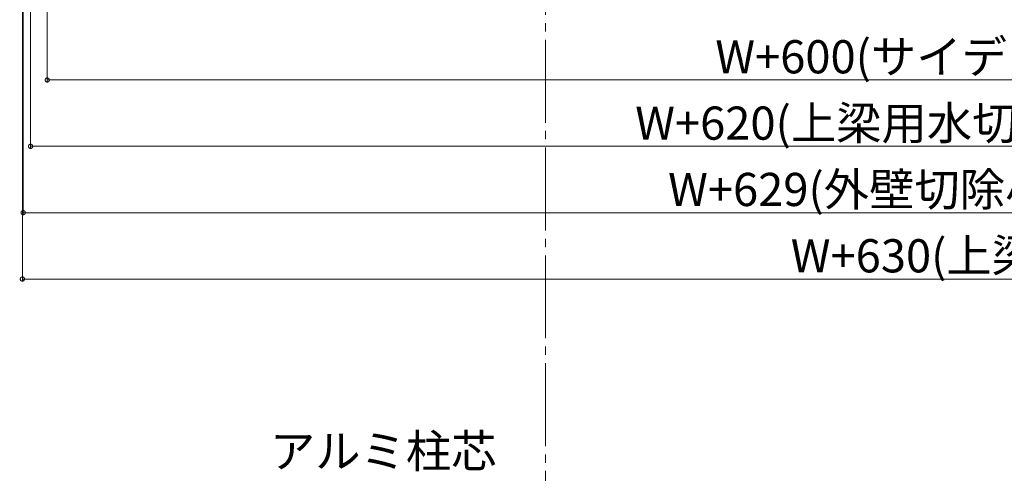
# Model space of a CAD drawing. Extents: x 0 to 3960, y 0 to 6414.
# Drawn here: x 2198 to 2791, y 4307 to 4580 of the extents above; entities that cross this region are included whole.
import ezdxf

# ---------------------------------------------------------------- set-up
doc = ezdxf.new("R2010")
doc.units = 0
doc.linetypes.add('YCENTER_1', pattern=[13, 10, -1, 1, -1])
doc.layers.add('YKK_12', color=2, linetype='CONTINUOUS', lineweight=13)
doc.layers.add('YKK_D', color=6, linetype='CONTINUOUS', lineweight=13)
doc.styles.get("Standard").update_dxf_attribs({"font": 'txt', "bigfont": 'BIGFONT'})

msp = doc.modelspace()

# ---------------------------------------------------------------- linework, layer by layer
at = {"layer": 'YKK_12', "linetype": 'YCENTER_1', "ltscale": 5}
msp.add_line((2514.39, 5088.07), (2514.39, 3008.07), dxfattribs=at)
at = {"layer": 'YKK_D'}
for p, q in [((2199.89, 4797.82), (2199.89, 4462.82)), ((2204.39, 4797.82), (2204.39, 4502.82)), ((2199.39, 4795.82), (2199.39, 4422.82)), ((2214.39, 4767.82), (2214.39, 4542.82)), ((2214.39, 4543.82), (3366.89, 4543.82)), ((2204.39, 4503.82), (3376.89, 4503.82)), ((3381.39, 4463.82), (2199.89, 4463.82)), ((2199.39, 4423.82), (3381.89, 4423.82))]:
    msp.add_line(p, q, dxfattribs=at)
at = {"layer": 'YKK_D', "linetype": 'ByBlock', "const_width": 2.55}
for points in [[(2214.71, 4543.82, 1), (2214.07, 4543.82, 1)], [(2204.71, 4503.82, 1), (2204.07, 4503.82, 1)], [(2200.21, 4463.82, 1), (2199.57, 4463.82, 1)], [(2199.71, 4423.82, 1), (2199.07, 4423.82, 1)]]:
    msp.add_lwpolyline(points, format="xyb", close=True, dxfattribs=at)

# ---------------------------------------------------------------- texts
at = {"layer": 'YKK_12'}
msp.add_text('アルミ柱芯', height=20, dxfattribs=at).set_placement((2348.45, 4310.06))
at = {"layer": 'YKK_D'}
for s, p in [('W+600(サイディング切除幅)', (2616.6, 4547.82)), ('W+620(上梁用水切用アタッチメント)', (2568.38, 4507.82)), ('W+629(外壁切除小口隠し用条材)', (2588.2, 4467.82)), ('W+630(上梁用水切)', (2662.04, 4427.82))]:
    msp.add_text(s, height=20, dxfattribs=at).set_placement(p)

doc.saveas('drawing.dxf')
